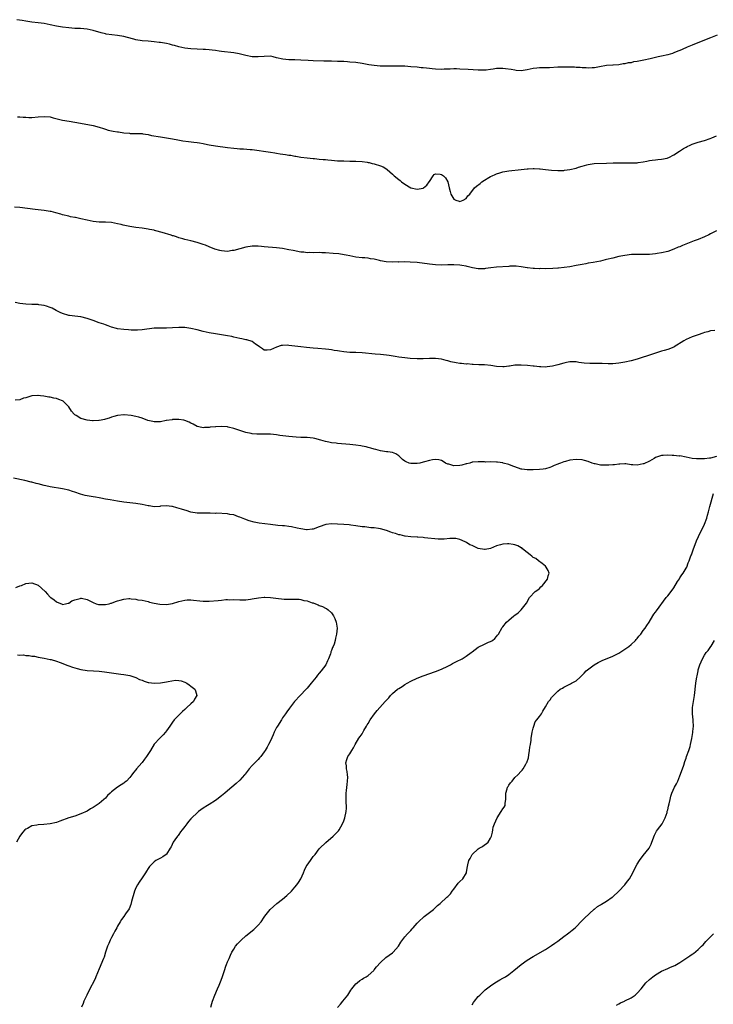
# Model space of a CAD drawing. Units: inches. Extents: x 2532000 to 2535000, y 1551000 to 1554000.
# Drawn here: x 2533755 to 2533982, y 1552506 to 1552828 of the extents above; entities that cross this region are included whole.
import ezdxf

# ---------------------------------------------------------------- set-up
doc = ezdxf.new("R2010")
doc.units = ezdxf.units.IN
doc.header["$MEASUREMENT"] = 0
doc.layers.add('LD25321551_10ft', color=253, linetype='Continuous')

msp = doc.modelspace()

# ---------------------------------------------------------------- linework, layer by layer
at = {"layer": 'LD25321551_10ft'}
for points, elevation in [([(2533983.19, 1552823), (2533981, 1552822.09), (2533979, 1552821.28), (2533975, 1552819.72), (2533973.37, 1552819), (2533971.7, 1552818.3), (2533971, 1552817.98), (2533970.29, 1552817.71), (2533969, 1552817.14), (2533968.59, 1552817), (2533967, 1552816.55), (2533965, 1552816.12), (2533963.85, 1552815.85), (2533963, 1552815.69), (2533961.27, 1552815.27), (2533959.19, 1552814.81), (2533958.68, 1552814.68), (2533957, 1552814.34), (2533955.81, 1552814.19), (2533955, 1552813.95), (2533954.1, 1552813.9), (2533953, 1552813.55), (2533952.43, 1552813.57), (2533951, 1552813.26), (2533949.17, 1552813.17), (2533949, 1552813.18), (2533947, 1552813.03), (2533944.64, 1552812.64), (2533943, 1552812.31), (2533942.32, 1552812.32), (2533941, 1552812.18), (2533940.28, 1552812.28), (2533939, 1552812.26), (2533938.37, 1552812.37), (2533937, 1552812.42), (2533936.48, 1552812.48), (2533935, 1552812.51), (2533934.54, 1552812.54), (2533932.52, 1552812.52), (2533931, 1552812.45), (2533928.28, 1552812.28), (2533927, 1552812.24), (2533925, 1552812.23), (2533924.17, 1552812.17), (2533923, 1552812.06), (2533921, 1552811.63), (2533919, 1552811.32), (2533917.44, 1552811.44), (2533917, 1552811.46), (2533915.72, 1552811.72), (2533913.96, 1552811.96), (2533913, 1552812.05), (2533911, 1552812.04), (2533909.87, 1552811.87), (2533909, 1552811.77), (2533907.55, 1552811.55), (2533907, 1552811.48), (2533905, 1552811.46), (2533901.72, 1552811.72), (2533899, 1552811.88), (2533897.9, 1552811.9), (2533897, 1552811.9), (2533895.87, 1552811.87), (2533895, 1552811.81), (2533893.82, 1552811.82), (2533893, 1552811.77), (2533891, 1552811.86), (2533889.94, 1552811.94), (2533889, 1552812.05), (2533888.12, 1552812.12), (2533887, 1552812.27), (2533886.32, 1552812.32), (2533885, 1552812.46), (2533883, 1552812.65), (2533881, 1552812.79), (2533878.85, 1552812.85), (2533875, 1552812.8), (2533872.87, 1552812.87), (2533871, 1552813.03), (2533869.26, 1552813.26), (2533867, 1552813.67), (2533865, 1552813.98), (2533863, 1552814.18), (2533862.21, 1552814.21), (2533861, 1552814.3), (2533859, 1552814.39), (2533857, 1552814.45), (2533854.49, 1552814.49), (2533851, 1552814.58), (2533849.35, 1552814.65), (2533847, 1552814.83), (2533845, 1552814.94), (2533843, 1552814.93), (2533841.08, 1552815.08), (2533839, 1552815.6), (2533837.87, 1552815.87), (2533837, 1552816.04), (2533835, 1552816.02), (2533833, 1552815.82), (2533831.89, 1552815.89), (2533831, 1552815.92), (2533829, 1552816.31), (2533826.83, 1552816.83), (2533825, 1552817.2), (2533821, 1552817.65), (2533820.26, 1552817.74), (2533819, 1552817.96), (2533817.93, 1552818.07), (2533817, 1552818.2), (2533815.77, 1552818.23), (2533815, 1552818.28), (2533813, 1552818.34), (2533811, 1552818.47), (2533809, 1552818.71), (2533807, 1552819.15), (2533805.59, 1552819.59), (2533805, 1552819.73), (2533804, 1552820), (2533803, 1552820.21), (2533801, 1552820.54), (2533800.58, 1552820.58), (2533799, 1552820.83), (2533796.96, 1552821.04), (2533795, 1552821.16), (2533793, 1552821.48), (2533792.36, 1552821.64), (2533790.24, 1552822.24), (2533789, 1552822.55), (2533787, 1552822.9), (2533785.08, 1552823.08), (2533783.3, 1552823.3), (2533783, 1552823.35), (2533781.67, 1552823.67), (2533779, 1552824.51), (2533777, 1552824.95), (2533774.88, 1552825.12), (2533773, 1552825.17), (2533771, 1552825.32), (2533769, 1552825.59), (2533767, 1552825.93), (2533765, 1552826.36), (2533763, 1552826.75), (2533761, 1552826.99), (2533759, 1552827.2), (2533757, 1552827.53), (2533755.76, 1552827.76), (2533754.02, 1552828.02)], 7800), ([(2533754.27, 1552796.27), (2533755, 1552796.29), (2533756.09, 1552796.09), (2533757, 1552796.12), (2533758.02, 1552796.02), (2533759, 1552796.03), (2533761, 1552796.2), (2533763, 1552796.39), (2533765, 1552796.22), (2533765.96, 1552795.96), (2533769, 1552795.18), (2533771.2, 1552794.8), (2533773, 1552794.52), (2533776.04, 1552793.96), (2533779, 1552793.39), (2533781, 1552792.87), (2533782.38, 1552792.38), (2533783, 1552792.23), (2533783.94, 1552791.94), (2533785, 1552791.69), (2533785.6, 1552791.6), (2533787, 1552791.31), (2533787.3, 1552791.3), (2533789, 1552791.01), (2533790.88, 1552790.88), (2533791.17, 1552790.83), (2533793, 1552790.84), (2533795, 1552790.76), (2533795.27, 1552790.73), (2533797, 1552790.43), (2533798.15, 1552790.15), (2533801, 1552789.66), (2533803, 1552789.38), (2533805, 1552789.07), (2533806.71, 1552788.71), (2533808.39, 1552788.39), (2533810.17, 1552788.17), (2533812, 1552788), (2533813, 1552787.89), (2533813.78, 1552787.78), (2533815, 1552787.54), (2533815.46, 1552787.46), (2533817, 1552787.1), (2533819, 1552786.75), (2533823, 1552786.19), (2533825, 1552785.96), (2533826.1, 1552785.9), (2533827, 1552785.82), (2533828.23, 1552785.77), (2533830.41, 1552785.59), (2533831, 1552785.51), (2533837, 1552784.68), (2533838.46, 1552784.46), (2533839, 1552784.39), (2533840.18, 1552784.18), (2533841.92, 1552783.92), (2533843, 1552783.72), (2533843.66, 1552783.66), (2533845, 1552783.4), (2533845.37, 1552783.37), (2533847, 1552783.07), (2533849, 1552782.79), (2533851, 1552782.6), (2533851.41, 1552782.59), (2533853, 1552782.45), (2533854.29, 1552782.29), (2533855, 1552782.26), (2533855.81, 1552782.19), (2533857, 1552782.05), (2533859, 1552781.9), (2533861, 1552781.83), (2533863, 1552781.79), (2533865, 1552781.73), (2533867, 1552781.61), (2533868.62, 1552781.38), (2533869, 1552781.34), (2533869.28, 1552781.28), (2533870.33, 1552781), (2533871, 1552780.85), (2533873, 1552780.25), (2533873.89, 1552779.89), (2533875.11, 1552779.11), (2533875.19, 1552779), (2533877, 1552777.51), (2533877.45, 1552777), (2533879, 1552775.75), (2533879.43, 1552775.43), (2533879.87, 1552775), (2533881, 1552774.19), (2533883, 1552773.04), (2533885, 1552772.6), (2533887, 1552772.94), (2533887.13, 1552773), (2533888.13, 1552773.87), (2533888.95, 1552775), (2533889, 1552775.14), (2533890.24, 1552777), (2533890.56, 1552777.44), (2533891, 1552777.63), (2533892.51, 1552777.49), (2533893, 1552777.39), (2533893.6, 1552777), (2533894.34, 1552776.34), (2533895.03, 1552775.03), (2533895.48, 1552773), (2533895.8, 1552771.8), (2533896.03, 1552771), (2533897, 1552769.33), (2533897.67, 1552769), (2533898.71, 1552768.71), (2533899, 1552768.6), (2533900.09, 1552769), (2533901, 1552769.51), (2533901.64, 1552770.36), (2533902.2, 1552771), (2533903.8, 1552773), (2533904.43, 1552773.57), (2533905.58, 1552774.42), (2533906.21, 1552775), (2533907, 1552775.53), (2533908.43, 1552776.43), (2533909, 1552776.76), (2533909.53, 1552777), (2533910.58, 1552777.42), (2533911, 1552777.65), (2533912.08, 1552777.92), (2533913, 1552778.25), (2533913.66, 1552778.34), (2533915, 1552778.6), (2533919, 1552779.07), (2533921, 1552779.29), (2533921.29, 1552779.29), (2533923, 1552779.37), (2533923.33, 1552779.33), (2533925, 1552779.27), (2533925.23, 1552779.23), (2533927, 1552779.06), (2533929, 1552778.82), (2533931, 1552778.68), (2533933, 1552778.74), (2533933.23, 1552778.77), (2533935, 1552779.03), (2533937, 1552779.51), (2533937.78, 1552779.78), (2533939, 1552780.1), (2533940.58, 1552780.58), (2533941, 1552780.67), (2533942.97, 1552780.97), (2533946.95, 1552781.05), (2533949.17, 1552781.17), (2533951, 1552781.24), (2533953, 1552781.22), (2533955, 1552781.17), (2533956.75, 1552781.25), (2533957, 1552781.25), (2533957.28, 1552781.28), (2533959, 1552781.55), (2533960.21, 1552781.79), (2533961, 1552781.93), (2533961.94, 1552782.06), (2533963, 1552782.16), (2533963.73, 1552782.27), (2533965, 1552782.37), (2533966.78, 1552782.78), (2533967, 1552782.83), (2533967.4, 1552783), (2533969, 1552783.79), (2533970.88, 1552785), (2533972.13, 1552785.87), (2533973, 1552786.38), (2533973.4, 1552786.6), (2533974.29, 1552787), (2533975, 1552787.3), (2533977, 1552787.93), (2533979, 1552788.5), (2533980.86, 1552789.14), (2533981.38, 1552789.38), (2533983, 1552790.03)], 7790), ([(2533983, 1552758.91), (2533981, 1552757.97), (2533980.4, 1552757.6), (2533979.04, 1552757), (2533977, 1552756.15), (2533975.64, 1552755.64), (2533971.86, 1552754.14), (2533971, 1552753.77), (2533970.43, 1552753.57), (2533969, 1552752.95), (2533967, 1552752.23), (2533965, 1552751.72), (2533963.51, 1552751.51), (2533963, 1552751.41), (2533961, 1552751.27), (2533959.23, 1552751.23), (2533957, 1552751.23), (2533955.17, 1552751.17), (2533953, 1552750.93), (2533951, 1552750.52), (2533949, 1552750.06), (2533947, 1552749.57), (2533946.56, 1552749.44), (2533945, 1552749.08), (2533942.59, 1552748.59), (2533941, 1552748.35), (2533940.18, 1552748.18), (2533939, 1552748), (2533937, 1552747.57), (2533935, 1552747.18), (2533933.07, 1552746.93), (2533931.24, 1552746.76), (2533931, 1552746.76), (2533929.36, 1552746.64), (2533927, 1552746.57), (2533925.41, 1552746.59), (2533925, 1552746.55), (2533923.37, 1552746.63), (2533923, 1552746.59), (2533921.17, 1552746.83), (2533921, 1552746.84), (2533919, 1552747.24), (2533917.41, 1552747.41), (2533917, 1552747.42), (2533915.36, 1552747.36), (2533915, 1552747.33), (2533911, 1552747.12), (2533909.12, 1552746.88), (2533907.37, 1552746.63), (2533907, 1552746.53), (2533905, 1552746.55), (2533903.09, 1552746.91), (2533901.34, 1552747.34), (2533901, 1552747.38), (2533899.62, 1552747.62), (2533899, 1552747.69), (2533897, 1552747.85), (2533895.83, 1552747.83), (2533895, 1552747.84), (2533893, 1552747.76), (2533891, 1552747.8), (2533889, 1552748.02), (2533885, 1552748.56), (2533882.76, 1552748.76), (2533880.8, 1552748.8), (2533879, 1552748.76), (2533878.77, 1552748.77), (2533877, 1552748.75), (2533874.87, 1552748.87), (2533873, 1552749.2), (2533872.71, 1552749.29), (2533871, 1552749.66), (2533869.79, 1552749.79), (2533869, 1552749.97), (2533867.92, 1552750.08), (2533867, 1552750.15), (2533865, 1552750.38), (2533863, 1552750.75), (2533861.83, 1552751), (2533861.13, 1552751.13), (2533859.39, 1552751.39), (2533857.58, 1552751.58), (2533855, 1552751.77), (2533853.79, 1552751.79), (2533853, 1552751.83), (2533851, 1552751.79), (2533849.83, 1552751.83), (2533849, 1552751.82), (2533847.95, 1552751.95), (2533847, 1552752.03), (2533844.49, 1552752.49), (2533843, 1552752.8), (2533841, 1552753.14), (2533839, 1552753.38), (2533835, 1552753.76), (2533834.14, 1552753.86), (2533833, 1552753.95), (2533832.05, 1552753.95), (2533831, 1552753.93), (2533829, 1552753.61), (2533827, 1552753.11), (2533825, 1552752.56), (2533824.49, 1552752.49), (2533823, 1552752.25), (2533821, 1552752.39), (2533820.51, 1552752.51), (2533818.81, 1552753), (2533817, 1552753.72), (2533815.78, 1552754.22), (2533815, 1552754.52), (2533813, 1552755.16), (2533811, 1552755.66), (2533809, 1552756.13), (2533808.34, 1552756.34), (2533807, 1552756.71), (2533806.24, 1552757), (2533805.31, 1552757.31), (2533805, 1552757.37), (2533804.48, 1552757.52), (2533801.57, 1552758.43), (2533799.52, 1552759), (2533799.1, 1552759.1), (2533799, 1552759.14), (2533797.42, 1552759.42), (2533797, 1552759.56), (2533795.71, 1552759.71), (2533795, 1552759.83), (2533793, 1552760.04), (2533791, 1552760.33), (2533790.44, 1552760.44), (2533788.82, 1552760.82), (2533788.17, 1552761), (2533787, 1552761.29), (2533785, 1552761.66), (2533783, 1552761.81), (2533782.16, 1552761.84), (2533781, 1552761.85), (2533780.05, 1552761.95), (2533779, 1552762.03), (2533777, 1552762.43), (2533775, 1552762.94), (2533773.27, 1552763.27), (2533773, 1552763.34), (2533771.58, 1552763.58), (2533771, 1552763.71), (2533769, 1552764.2), (2533768.41, 1552764.41), (2533766.84, 1552764.84), (2533765.24, 1552765.24), (2533765, 1552765.28), (2533763, 1552765.59), (2533760.09, 1552765.91), (2533755, 1552766.55), (2533753.33, 1552766.67)], 7780), ([(2533982.4, 1552726.4), (2533981, 1552726.24), (2533980.07, 1552725.93), (2533979, 1552725.67), (2533978.51, 1552725.49), (2533976.92, 1552725), (2533975, 1552724.24), (2533973, 1552723.41), (2533972.22, 1552723), (2533969.09, 1552721), (2533969, 1552720.95), (2533967, 1552720.14), (2533965.81, 1552719.81), (2533965, 1552719.56), (2533963, 1552718.99), (2533961, 1552718.33), (2533960.03, 1552717.97), (2533959, 1552717.61), (2533957, 1552716.96), (2533955, 1552716.45), (2533953, 1552716.01), (2533951, 1552715.67), (2533949, 1552715.5), (2533947.49, 1552715.49), (2533945.54, 1552715.54), (2533945, 1552715.59), (2533943.56, 1552715.56), (2533943, 1552715.6), (2533941.54, 1552715.54), (2533939.64, 1552715.64), (2533937.9, 1552715.9), (2533937, 1552716.06), (2533936.1, 1552716.1), (2533935, 1552716.12), (2533933.92, 1552715.92), (2533933, 1552715.7), (2533931, 1552715.09), (2533929.35, 1552714.65), (2533927.56, 1552714.44), (2533927, 1552714.39), (2533925.53, 1552714.47), (2533925, 1552714.47), (2533923.3, 1552714.7), (2533923, 1552714.71), (2533921.07, 1552714.93), (2533919, 1552715.06), (2533917, 1552715.01), (2533915.26, 1552714.74), (2533915, 1552714.73), (2533913.49, 1552714.51), (2533913, 1552714.49), (2533911, 1552714.57), (2533909.12, 1552714.88), (2533907.1, 1552715.1), (2533907, 1552715.12), (2533905.18, 1552715.18), (2533903.29, 1552715.29), (2533903, 1552715.28), (2533901.43, 1552715.42), (2533901, 1552715.39), (2533899.54, 1552715.54), (2533899, 1552715.55), (2533897.74, 1552715.74), (2533896.07, 1552716.07), (2533895, 1552716.43), (2533894.51, 1552716.51), (2533893, 1552716.96), (2533891, 1552717.2), (2533889, 1552717.18), (2533887, 1552717.05), (2533885, 1552717.05), (2533882.77, 1552717.23), (2533881, 1552717.42), (2533879, 1552717.67), (2533877.83, 1552717.83), (2533875.81, 1552718.19), (2533875, 1552718.31), (2533873, 1552718.55), (2533871.33, 1552718.67), (2533867, 1552719.08), (2533865, 1552719.17), (2533863, 1552719.22), (2533861, 1552719.4), (2533859.6, 1552719.6), (2533859, 1552719.7), (2533857.85, 1552719.85), (2533857, 1552720.01), (2533856.1, 1552720.1), (2533855, 1552720.26), (2533852.48, 1552720.48), (2533851, 1552720.58), (2533848.8, 1552720.8), (2533847, 1552721.01), (2533843, 1552721.51), (2533842.46, 1552721.54), (2533841, 1552721.51), (2533840.55, 1552721.45), (2533839, 1552720.92), (2533837, 1552719.99), (2533835.94, 1552719.94), (2533835, 1552719.93), (2533834.4, 1552720.4), (2533833.43, 1552721), (2533833, 1552721.33), (2533832.08, 1552721.92), (2533831, 1552722.72), (2533829.31, 1552723.31), (2533829, 1552723.35), (2533827.65, 1552723.65), (2533827, 1552723.77), (2533825.99, 1552723.99), (2533825, 1552724.23), (2533824.36, 1552724.36), (2533823, 1552724.67), (2533821, 1552724.99), (2533819, 1552725.27), (2533817, 1552725.64), (2533815, 1552726.09), (2533813, 1552726.59), (2533811, 1552727.05), (2533809, 1552727.3), (2533807.32, 1552727.32), (2533807, 1552727.32), (2533805, 1552727.21), (2533803, 1552727.12), (2533801.15, 1552727.15), (2533801, 1552727.16), (2533799.13, 1552727.13), (2533799, 1552727.15), (2533795, 1552726.57), (2533793.52, 1552726.48), (2533793, 1552726.5), (2533791.49, 1552726.51), (2533790.59, 1552726.59), (2533789, 1552726.67), (2533787, 1552726.93), (2533786.68, 1552727), (2533785, 1552727.5), (2533783.93, 1552727.93), (2533783, 1552728.2), (2533782.45, 1552728.45), (2533781, 1552728.88), (2533779, 1552729.65), (2533778.03, 1552729.97), (2533777, 1552730.33), (2533775, 1552730.78), (2533773, 1552731.01), (2533771.27, 1552731.27), (2533771, 1552731.29), (2533769, 1552731.9), (2533768.23, 1552732.23), (2533766.9, 1552732.9), (2533765.62, 1552733.62), (2533765, 1552733.9), (2533763.72, 1552734.28), (2533763, 1552734.52), (2533761.23, 1552734.77), (2533761, 1552734.82), (2533759, 1552734.92), (2533757, 1552734.96), (2533755, 1552735.15), (2533753.47, 1552735.47)], 7770), ([(2533983, 1552685.13), (2533981, 1552684.66), (2533980.63, 1552684.63), (2533979, 1552684.41), (2533978.36, 1552684.36), (2533977, 1552684.36), (2533976.37, 1552684.37), (2533975, 1552684.52), (2533973, 1552684.9), (2533971, 1552685.33), (2533970.69, 1552685.31), (2533969, 1552685.53), (2533968.5, 1552685.5), (2533967, 1552685.58), (2533965.48, 1552685.48), (2533965, 1552685.43), (2533963.64, 1552685), (2533963, 1552684.77), (2533962.53, 1552684.53), (2533961, 1552683.66), (2533959.2, 1552682.8), (2533959, 1552682.73), (2533957, 1552682.34), (2533955.54, 1552682.46), (2533955, 1552682.46), (2533953.3, 1552682.7), (2533953, 1552682.72), (2533951.32, 1552682.68), (2533951, 1552682.69), (2533949.55, 1552682.45), (2533949, 1552682.46), (2533947.71, 1552682.29), (2533945.69, 1552682.31), (2533945, 1552682.34), (2533943.29, 1552682.71), (2533943, 1552682.76), (2533942.31, 1552683), (2533941, 1552683.49), (2533939.82, 1552683.82), (2533939, 1552684.03), (2533937, 1552684.17), (2533935, 1552683.95), (2533933.53, 1552683.53), (2533933, 1552683.4), (2533931.88, 1552683), (2533931.25, 1552682.75), (2533931, 1552682.61), (2533929.8, 1552682.2), (2533929, 1552681.75), (2533928.4, 1552681.6), (2533927, 1552681.11), (2533926.19, 1552681), (2533925, 1552680.9), (2533923, 1552680.83), (2533921, 1552680.81), (2533919.31, 1552681), (2533919, 1552681.05), (2533915.75, 1552682.25), (2533915, 1552682.55), (2533913.18, 1552683), (2533913, 1552683.06), (2533911.3, 1552683.3), (2533911, 1552683.32), (2533909, 1552683.37), (2533907.34, 1552683.34), (2533907, 1552683.37), (2533905.37, 1552683.37), (2533905, 1552683.44), (2533903.28, 1552683.28), (2533903, 1552683.3), (2533902.22, 1552683), (2533901.25, 1552682.75), (2533901, 1552682.72), (2533899.65, 1552682.35), (2533899, 1552682.26), (2533897, 1552682.15), (2533895.4, 1552682.6), (2533895, 1552682.69), (2533894.28, 1552683), (2533893.53, 1552683.53), (2533893, 1552683.79), (2533892.06, 1552684.06), (2533891, 1552684.17), (2533890.04, 1552684.04), (2533889, 1552683.81), (2533887.37, 1552683.37), (2533887, 1552683.25), (2533885.89, 1552683), (2533885, 1552682.86), (2533883, 1552682.83), (2533882.39, 1552683), (2533881.38, 1552683.38), (2533881, 1552683.61), (2533880.21, 1552684.21), (2533879.34, 1552685), (2533879, 1552685.34), (2533877.99, 1552685.99), (2533877, 1552686.43), (2533875.37, 1552686.63), (2533875, 1552686.7), (2533873, 1552686.98), (2533871.45, 1552687.45), (2533871, 1552687.54), (2533869.89, 1552687.9), (2533869, 1552688.13), (2533868.28, 1552688.28), (2533867, 1552688.58), (2533866.62, 1552688.62), (2533865, 1552688.87), (2533863, 1552689.08), (2533859, 1552689.41), (2533858.51, 1552689.49), (2533857, 1552689.67), (2533856.12, 1552689.88), (2533855, 1552690.09), (2533853.47, 1552690.53), (2533851.56, 1552691), (2533851, 1552691.11), (2533849, 1552691.32), (2533847.37, 1552691.37), (2533847, 1552691.41), (2533845.46, 1552691.46), (2533843, 1552691.66), (2533840.07, 1552692.07), (2533839, 1552692.26), (2533837, 1552692.48), (2533836.5, 1552692.5), (2533835, 1552692.49), (2533834.51, 1552692.51), (2533833, 1552692.44), (2533832.51, 1552692.51), (2533831, 1552692.58), (2533830.67, 1552692.67), (2533829, 1552693.04), (2533827, 1552693.61), (2533825.99, 1552694.01), (2533825, 1552694.31), (2533823.22, 1552694.78), (2533823, 1552694.82), (2533821, 1552694.95), (2533819.12, 1552694.88), (2533819, 1552694.86), (2533817.24, 1552694.76), (2533817, 1552694.68), (2533815.41, 1552694.59), (2533815, 1552694.49), (2533814.6, 1552694.6), (2533813, 1552694.93), (2533811.76, 1552695.76), (2533811, 1552696.07), (2533810.42, 1552696.42), (2533809, 1552696.94), (2533808.65, 1552697), (2533807, 1552697.23), (2533805, 1552697.21), (2533804.83, 1552697.17), (2533803, 1552696.88), (2533802.88, 1552696.88), (2533801, 1552696.51), (2533800.53, 1552696.53), (2533799, 1552696.49), (2533798.55, 1552696.55), (2533796.95, 1552696.95), (2533795, 1552697.72), (2533793.97, 1552698.03), (2533793, 1552698.28), (2533791.43, 1552698.57), (2533789.21, 1552698.79), (2533789, 1552698.79), (2533787, 1552698.6), (2533785.78, 1552698.22), (2533785, 1552698.04), (2533784.26, 1552697.73), (2533783, 1552697.37), (2533782.73, 1552697.27), (2533781.58, 1552697), (2533781, 1552696.89), (2533780.9, 1552696.9), (2533779, 1552696.78), (2533778.82, 1552696.82), (2533777, 1552697), (2533775, 1552697.6), (2533773.44, 1552698.56), (2533773, 1552698.81), (2533772.78, 1552699), (2533771.98, 1552699.98), (2533771, 1552701.45), (2533769.44, 1552703), (2533769.21, 1552703.21), (2533769, 1552703.34), (2533767.77, 1552703.77), (2533767, 1552704.11), (2533766.19, 1552704.19), (2533765, 1552704.53), (2533764.56, 1552704.56), (2533762.87, 1552704.87), (2533761.74, 1552705), (2533761, 1552705.06), (2533760.95, 1552705.05), (2533758.97, 1552704.97), (2533757, 1552704.39), (2533756.22, 1552704.22), (2533755, 1552703.73), (2533753.53, 1552703.53)], 7760), ([(2533817.5, 1552505), (2533817.81, 1552506.19), (2533818.05, 1552507), (2533818.77, 1552509), (2533819.7, 1552511), (2533820.23, 1552512.23), (2533820.71, 1552513.29), (2533821.22, 1552514.78), (2533821.93, 1552517), (2533822.47, 1552518.47), (2533822.65, 1552519), (2533823, 1552519.91), (2533823.48, 1552521), (2533823.97, 1552522.03), (2533824.4, 1552523), (2533825, 1552524.01), (2533825.62, 1552525), (2533826.28, 1552525.72), (2533827, 1552526.54), (2533827.45, 1552527), (2533829, 1552528.34), (2533831.55, 1552530.45), (2533832.12, 1552531), (2533833, 1552531.89), (2533833.98, 1552533), (2533835, 1552534.44), (2533835.22, 1552534.78), (2533836.89, 1552537), (2533838, 1552538), (2533839.16, 1552539), (2533841, 1552540.37), (2533842.41, 1552541.59), (2533843.86, 1552543), (2533845, 1552544.27), (2533845.67, 1552545), (2533846.18, 1552545.82), (2533847.01, 1552547), (2533847.8, 1552549), (2533848.17, 1552549.83), (2533848.73, 1552551), (2533849, 1552551.43), (2533850.14, 1552553), (2533851, 1552554.27), (2533851.32, 1552554.68), (2533851.6, 1552555), (2533853, 1552556.81), (2533853.19, 1552557), (2533855.13, 1552558.87), (2533857.54, 1552561), (2533858.26, 1552561.74), (2533859, 1552562.43), (2533859.27, 1552562.73), (2533859.46, 1552563), (2533860.01, 1552564.01), (2533860.58, 1552565), (2533861, 1552566), (2533861.35, 1552567), (2533861.83, 1552569), (2533861.9, 1552570.1), (2533861.88, 1552571), (2533861.8, 1552571.8), (2533861.78, 1552573), (2533861.8, 1552575), (2533861.94, 1552575.94), (2533862.08, 1552577.92), (2533862.27, 1552579), (2533862.3, 1552580.3), (2533862.25, 1552581), (2533862.14, 1552582.14), (2533861.93, 1552583), (2533861.95, 1552583.95), (2533861.73, 1552585), (2533861.97, 1552586.03), (2533862.36, 1552587), (2533863, 1552587.94), (2533863.62, 1552589), (2533864.16, 1552589.84), (2533864.75, 1552591), (2533865.9, 1552593), (2533866.38, 1552593.62), (2533867, 1552594.48), (2533867.57, 1552595.57), (2533868.4, 1552597), (2533868.66, 1552597.34), (2533869, 1552597.86), (2533869.59, 1552599), (2533871.09, 1552601), (2533871.96, 1552602.04), (2533874.58, 1552605), (2533874.79, 1552605.21), (2533875.74, 1552606.26), (2533876.32, 1552607), (2533877, 1552607.62), (2533878.58, 1552609), (2533879, 1552609.29), (2533880.06, 1552609.94), (2533881, 1552610.55), (2533881.75, 1552611), (2533883, 1552611.66), (2533885, 1552612.61), (2533887, 1552613.43), (2533891, 1552614.83), (2533893, 1552615.61), (2533895, 1552616.55), (2533895.88, 1552617), (2533896.6, 1552617.4), (2533897.91, 1552618.09), (2533899.76, 1552619), (2533901, 1552619.79), (2533902.72, 1552621), (2533903, 1552621.26), (2533903.96, 1552622.04), (2533905, 1552622.8), (2533907, 1552623.78), (2533908.4, 1552624.4), (2533909, 1552624.64), (2533909.63, 1552625), (2533910.4, 1552625.6), (2533911, 1552626.31), (2533911.33, 1552626.67), (2533911.6, 1552627), (2533912.83, 1552629.17), (2533913, 1552629.45), (2533914.24, 1552631), (2533915, 1552631.66), (2533916.68, 1552633), (2533916.87, 1552633.13), (2533917, 1552633.26), (2533918.03, 1552633.97), (2533919.05, 1552635), (2533920.81, 1552637.19), (2533921.81, 1552639), (2533923.68, 1552641), (2533924.45, 1552641.55), (2533925, 1552642.03), (2533925.5, 1552642.5), (2533926, 1552643), (2533927.64, 1552645), (2533927.87, 1552646.13), (2533928.18, 1552647), (2533927.88, 1552647.88), (2533927.27, 1552649), (2533927, 1552649.32), (2533925.87, 1552650.13), (2533924.73, 1552651), (2533923.79, 1552651.79), (2533923, 1552652.17), (2533922.58, 1552652.58), (2533921.99, 1552653), (2533921, 1552653.76), (2533919.53, 1552655), (2533919.23, 1552655.23), (2533919, 1552655.31), (2533917.95, 1552655.95), (2533917, 1552656.22), (2533916.41, 1552656.41), (2533915, 1552656.54), (2533914.56, 1552656.56), (2533913, 1552656.43), (2533912.27, 1552656.27), (2533911, 1552655.92), (2533909, 1552655.11), (2533907.3, 1552654.7), (2533907, 1552654.69), (2533905, 1552655.06), (2533903.67, 1552655.67), (2533903, 1552656), (2533902.28, 1552656.28), (2533901.19, 1552657), (2533900.76, 1552657.24), (2533899, 1552657.98), (2533897.68, 1552658.32), (2533897, 1552658.37), (2533895.69, 1552658.31), (2533893.89, 1552658.11), (2533891.87, 1552658.13), (2533887.41, 1552658.59), (2533887, 1552658.62), (2533885.22, 1552658.78), (2533885, 1552658.78), (2533883, 1552658.93), (2533881.13, 1552659.13), (2533881, 1552659.14), (2533879.49, 1552659.49), (2533879, 1552659.54), (2533877.96, 1552659.96), (2533877, 1552660.19), (2533876.44, 1552660.44), (2533875, 1552660.97), (2533873, 1552661.51), (2533872.35, 1552661.65), (2533871, 1552661.81), (2533869.85, 1552661.85), (2533867.89, 1552662.11), (2533867, 1552662.19), (2533865, 1552662.47), (2533863.34, 1552662.66), (2533862.75, 1552662.75), (2533861, 1552662.91), (2533859, 1552663.04), (2533857, 1552663.08), (2533855.13, 1552662.87), (2533853, 1552662.14), (2533851, 1552661.4), (2533850.66, 1552661.34), (2533849, 1552661.17), (2533848.81, 1552661.19), (2533847, 1552661.44), (2533845.76, 1552661.76), (2533843.9, 1552662.1), (2533843, 1552662.29), (2533841.58, 1552662.42), (2533841, 1552662.49), (2533839.39, 1552662.61), (2533837, 1552662.86), (2533833.34, 1552663.34), (2533831.64, 1552663.64), (2533830.06, 1552664.06), (2533828.6, 1552664.6), (2533827, 1552665.32), (2533826.53, 1552665.47), (2533825, 1552666.04), (2533823.78, 1552666.22), (2533823, 1552666.38), (2533819.42, 1552666.58), (2533819, 1552666.56), (2533817.34, 1552666.66), (2533817, 1552666.65), (2533815.35, 1552666.65), (2533815, 1552666.61), (2533813.37, 1552666.63), (2533813, 1552666.6), (2533811, 1552666.95), (2533809.47, 1552667.47), (2533809, 1552667.58), (2533807.95, 1552667.95), (2533806.39, 1552668.39), (2533805, 1552668.75), (2533804.76, 1552668.76), (2533803, 1552668.98), (2533801, 1552668.86), (2533800.83, 1552668.83), (2533799, 1552668.72), (2533797.29, 1552669), (2533796.96, 1552669.04), (2533795, 1552669.44), (2533793, 1552669.79), (2533789, 1552670.23), (2533787, 1552670.56), (2533784.53, 1552671), (2533783, 1552671.24), (2533781.51, 1552671.51), (2533781, 1552671.59), (2533779.82, 1552671.82), (2533779, 1552671.94), (2533777, 1552672.29), (2533776.41, 1552672.41), (2533774.84, 1552672.84), (2533773, 1552673.47), (2533772.26, 1552673.74), (2533771, 1552674.13), (2533769, 1552674.58), (2533765, 1552675.24), (2533763.55, 1552675.55), (2533763, 1552675.65), (2533761, 1552676.18), (2533760.34, 1552676.34), (2533759, 1552676.73), (2533758.77, 1552676.77), (2533756.7, 1552677.3), (2533753, 1552678.1)], 7750), ([(2533859, 1552504.91), (2533859.93, 1552506.07), (2533860.74, 1552507), (2533862.31, 1552509), (2533863, 1552510.04), (2533863.37, 1552510.63), (2533863.64, 1552511), (2533865, 1552512.63), (2533865.37, 1552513), (2533866.22, 1552513.78), (2533867, 1552514.16), (2533867.49, 1552514.51), (2533868.37, 1552515), (2533869, 1552515.44), (2533870.8, 1552517), (2533871, 1552517.22), (2533871.76, 1552518.24), (2533873, 1552519.63), (2533874.76, 1552521.24), (2533875.91, 1552522.09), (2533877, 1552522.85), (2533877.18, 1552523), (2533878.95, 1552525), (2533879.68, 1552526.32), (2533881, 1552528.02), (2533881.89, 1552529), (2533882.44, 1552529.56), (2533883, 1552530.16), (2533883.38, 1552530.62), (2533883.73, 1552531), (2533885, 1552532.47), (2533885.49, 1552533), (2533887.31, 1552534.69), (2533889, 1552535.99), (2533890.35, 1552537), (2533890.71, 1552537.29), (2533891.71, 1552538.29), (2533892.53, 1552539), (2533894.73, 1552541), (2533895, 1552541.23), (2533895.88, 1552542.12), (2533896.45, 1552543), (2533897, 1552543.67), (2533898.45, 1552545.55), (2533899, 1552546.13), (2533899.94, 1552547), (2533901.18, 1552549), (2533901.18, 1552549.18), (2533901.5, 1552551), (2533901.58, 1552551.58), (2533901.93, 1552553), (2533902.35, 1552553.65), (2533903, 1552555), (2533905, 1552556.85), (2533905.25, 1552557), (2533906.38, 1552557.62), (2533907, 1552558.11), (2533907.56, 1552558.44), (2533908.22, 1552559), (2533909, 1552560.27), (2533909.34, 1552561), (2533909.67, 1552562.33), (2533909.74, 1552563), (2533909.91, 1552563.91), (2533910.27, 1552565), (2533911.14, 1552567), (2533912.49, 1552569), (2533913, 1552569.88), (2533913.53, 1552570.47), (2533913.76, 1552571), (2533913.77, 1552571.77), (2533914, 1552573), (2533914.05, 1552573.95), (2533914.03, 1552575), (2533914.46, 1552576.46), (2533914.6, 1552577), (2533914.74, 1552577.26), (2533915, 1552577.68), (2533915.6, 1552578.4), (2533916.07, 1552579), (2533917, 1552580.11), (2533917.97, 1552581), (2533919, 1552582.23), (2533919.4, 1552582.6), (2533919.67, 1552583), (2533920.55, 1552584.55), (2533920.83, 1552585), (2533920.89, 1552585.11), (2533921.4, 1552586.6), (2533921.53, 1552587.53), (2533921.8, 1552589), (2533921.93, 1552590.07), (2533922.1, 1552591), (2533922.32, 1552592.32), (2533922.36, 1552593), (2533922.38, 1552593.62), (2533922.62, 1552595), (2533923, 1552596.3), (2533923.18, 1552597), (2533923.65, 1552598.35), (2533924.22, 1552599), (2533925, 1552600.12), (2533925.66, 1552601), (2533926.13, 1552601.87), (2533927, 1552603.27), (2533928.01, 1552605), (2533928.48, 1552605.52), (2533929, 1552606.29), (2533929.57, 1552607), (2533931, 1552608.36), (2533931.78, 1552609), (2533932.6, 1552609.4), (2533933, 1552609.67), (2533933.84, 1552610.16), (2533935, 1552610.65), (2533935.19, 1552610.81), (2533935.5, 1552611), (2533937, 1552611.82), (2533938.3, 1552613), (2533938.7, 1552613.3), (2533939, 1552613.58), (2533939.71, 1552614.29), (2533940.34, 1552615), (2533942.96, 1552617.04), (2533944.22, 1552617.78), (2533945.56, 1552618.44), (2533949, 1552619.89), (2533951, 1552620.82), (2533951.34, 1552621), (2533952.35, 1552621.65), (2533953, 1552622.09), (2533954.27, 1552623), (2533955, 1552623.65), (2533956.47, 1552625), (2533956.7, 1552625.3), (2533957, 1552625.64), (2533957.59, 1552626.41), (2533958.15, 1552627), (2533959, 1552628.2), (2533959.59, 1552629), (2533960.12, 1552629.88), (2533960.89, 1552631), (2533962.11, 1552633), (2533962.47, 1552633.53), (2533963, 1552634.21), (2533963.32, 1552634.68), (2533966.48, 1552639), (2533967, 1552639.6), (2533968.08, 1552641), (2533969, 1552642.24), (2533970.24, 1552644.24), (2533970.81, 1552645.19), (2533971, 1552645.44), (2533971.58, 1552646.42), (2533972.01, 1552647), (2533973, 1552648.63), (2533973.21, 1552649), (2533973.68, 1552650.32), (2533974.03, 1552651), (2533974.61, 1552652.61), (2533974.73, 1552653), (2533975.33, 1552654.67), (2533976.45, 1552657.55), (2533977.06, 1552659), (2533979.02, 1552663), (2533979.75, 1552665), (2533980.05, 1552665.95), (2533980.3, 1552667), (2533980.78, 1552668.78), (2533982, 1552673)], 7760), ([(2533753.71, 1552642.29), (2533755, 1552642.8), (2533755.57, 1552643), (2533757, 1552643.61), (2533759, 1552643.83), (2533761, 1552643.08), (2533761.05, 1552643.05), (2533763.34, 1552641), (2533764.1, 1552640.1), (2533765, 1552639.11), (2533765.21, 1552639), (2533766.28, 1552638.28), (2533767, 1552637.59), (2533768.89, 1552636.89), (2533769, 1552636.77), (2533769.98, 1552637), (2533770.85, 1552637.15), (2533771, 1552637.16), (2533772.06, 1552637.94), (2533773, 1552638.24), (2533774.72, 1552638.72), (2533775, 1552638.84), (2533775.19, 1552638.81), (2533777, 1552638.41), (2533779, 1552637.35), (2533779.98, 1552637), (2533780.78, 1552636.78), (2533781, 1552636.75), (2533783, 1552636.76), (2533784.23, 1552637), (2533784.83, 1552637.17), (2533785, 1552637.2), (2533786.27, 1552637.73), (2533787, 1552637.93), (2533787.81, 1552638.19), (2533789, 1552638.51), (2533790.67, 1552638.67), (2533791, 1552638.69), (2533791.4, 1552638.6), (2533793, 1552638.49), (2533793.68, 1552638.32), (2533795, 1552638.15), (2533796.04, 1552637.96), (2533797, 1552637.73), (2533797.49, 1552637.49), (2533799, 1552637.2), (2533800.81, 1552636.81), (2533803, 1552636.71), (2533805, 1552637.06), (2533807, 1552637.7), (2533808.03, 1552637.97), (2533809, 1552638.19), (2533809.78, 1552638.22), (2533811, 1552638.24), (2533811.84, 1552638.16), (2533813.91, 1552637.91), (2533815, 1552637.84), (2533816.15, 1552637.85), (2533817, 1552637.84), (2533819.95, 1552638.05), (2533821, 1552638.2), (2533822.37, 1552638.37), (2533823, 1552638.37), (2533823.68, 1552638.32), (2533825, 1552638.37), (2533827, 1552638.25), (2533827.72, 1552638.28), (2533829, 1552638.28), (2533830.47, 1552638.47), (2533831, 1552638.56), (2533833.06, 1552638.94), (2533835, 1552639.15), (2533835.13, 1552639.13), (2533837, 1552639.06), (2533838.81, 1552638.81), (2533841.46, 1552638.54), (2533843, 1552638.5), (2533843.55, 1552638.45), (2533845, 1552638.47), (2533846.44, 1552638.44), (2533847, 1552638.33), (2533847.92, 1552638.08), (2533849, 1552637.92), (2533850.66, 1552637.34), (2533851, 1552637.25), (2533851.72, 1552637), (2533852.63, 1552636.63), (2533853, 1552636.43), (2533854.06, 1552636.06), (2533855, 1552635.57), (2533855.39, 1552635.39), (2533855.87, 1552635), (2533857, 1552633.99), (2533857.69, 1552633), (2533858.12, 1552632.12), (2533858.56, 1552631), (2533858.82, 1552629), (2533858.63, 1552627), (2533858.29, 1552625.71), (2533858.18, 1552625), (2533857.82, 1552623.82), (2533857.51, 1552623), (2533857.33, 1552622.67), (2533857, 1552621.74), (2533856.79, 1552621.21), (2533856.76, 1552621), (2533856.66, 1552620.66), (2533856.06, 1552619), (2533855.7, 1552618.3), (2533855.14, 1552617), (2533853.66, 1552615), (2533853, 1552614.23), (2533852.39, 1552613.61), (2533851.95, 1552613), (2533850.39, 1552611), (2533849, 1552609.33), (2533848.69, 1552609), (2533846.71, 1552607), (2533844.94, 1552605.06), (2533843.21, 1552602.79), (2533842.38, 1552601.62), (2533841.98, 1552601), (2533841, 1552599.62), (2533840.58, 1552599), (2533839.3, 1552597), (2533839, 1552596.46), (2533838.27, 1552595), (2533837.89, 1552594.11), (2533837, 1552592.17), (2533836.43, 1552591), (2533835.93, 1552590.07), (2533835.33, 1552589), (2533835, 1552588.5), (2533833.85, 1552587), (2533833.45, 1552586.55), (2533833, 1552586.09), (2533832.45, 1552585.55), (2533831, 1552584.05), (2533830.07, 1552583), (2533828.74, 1552581.26), (2533828.52, 1552581), (2533827, 1552579.3), (2533825.82, 1552578.18), (2533823, 1552575.79), (2533822.04, 1552575), (2533821, 1552574.21), (2533819.49, 1552573), (2533819, 1552572.65), (2533817, 1552571.32), (2533816.44, 1552571), (2533815, 1552570.08), (2533813.46, 1552569), (2533813, 1552568.6), (2533811.31, 1552567), (2533811, 1552566.63), (2533810.23, 1552565.77), (2533809.62, 1552565), (2533809, 1552564.12), (2533808.08, 1552563), (2533807.61, 1552562.39), (2533807, 1552561.51), (2533806.77, 1552561.23), (2533806.6, 1552561), (2533805.74, 1552559.74), (2533805.22, 1552559), (2533804.48, 1552557.52), (2533804.24, 1552557), (2533803, 1552555.06), (2533802.94, 1552555), (2533801.84, 1552554.16), (2533801, 1552553.77), (2533799.57, 1552553), (2533799, 1552552.61), (2533797.4, 1552551), (2533797, 1552550.41), (2533796.46, 1552549.54), (2533796.14, 1552549), (2533795, 1552547.37), (2533794.04, 1552545.96), (2533793.48, 1552545), (2533793, 1552544.04), (2533792.58, 1552543), (2533791.6, 1552539.6), (2533791.36, 1552538.64), (2533790.75, 1552537.25), (2533789.58, 1552535.58), (2533789, 1552534.68), (2533788.28, 1552533.72), (2533787.82, 1552533), (2533787, 1552531.54), (2533786.76, 1552531), (2533786.08, 1552529.92), (2533785.63, 1552529), (2533785, 1552527.88), (2533784.55, 1552527), (2533784.12, 1552525.88), (2533783.72, 1552525), (2533783.08, 1552523.08), (2533782.56, 1552521.44), (2533782.39, 1552521), (2533781, 1552517.58), (2533779.92, 1552515), (2533779.67, 1552514.33), (2533777.58, 1552510.42), (2533776.94, 1552509), (2533776, 1552507), (2533775.72, 1552506.28), (2533775.15, 1552505)], 7740), ([(2533903, 1552505.77), (2533903.48, 1552506.52), (2533903.8, 1552507), (2533905, 1552508.48), (2533905.47, 1552509), (2533906.24, 1552509.76), (2533907, 1552510.44), (2533907.28, 1552510.72), (2533909, 1552512.04), (2533910.78, 1552513.22), (2533911, 1552513.34), (2533912.02, 1552513.98), (2533913, 1552514.49), (2533913.88, 1552515), (2533915, 1552515.73), (2533916.65, 1552517), (2533919.01, 1552518.99), (2533921, 1552520.42), (2533923, 1552521.64), (2533927, 1552523.95), (2533929, 1552525.16), (2533930.06, 1552525.94), (2533931, 1552526.61), (2533933, 1552528.18), (2533934.19, 1552529), (2533934.63, 1552529.37), (2533935.76, 1552530.24), (2533936.66, 1552531), (2533937, 1552531.33), (2533938.82, 1552533.18), (2533939, 1552533.34), (2533939.82, 1552534.18), (2533942.91, 1552537.09), (2533943, 1552537.14), (2533944.03, 1552537.97), (2533945, 1552538.5), (2533945.3, 1552538.7), (2533947, 1552539.74), (2533948.8, 1552541), (2533949, 1552541.17), (2533951, 1552543), (2533952.97, 1552545), (2533953.79, 1552546.21), (2533954.46, 1552547), (2533955, 1552547.98), (2533955.63, 1552549), (2533956.05, 1552549.95), (2533957, 1552551.8), (2533957.74, 1552553), (2533959, 1552554.7), (2533960.92, 1552557.08), (2533961.61, 1552558.39), (2533961.79, 1552559), (2533962.65, 1552561.35), (2533963, 1552561.95), (2533963.35, 1552562.65), (2533963.6, 1552563), (2533965.14, 1552565), (2533966.2, 1552567), (2533966.76, 1552568.76), (2533966.86, 1552569.14), (2533967, 1552569.6), (2533967.25, 1552570.75), (2533967.51, 1552571.51), (2533967.82, 1552573), (2533967.97, 1552574.03), (2533968.35, 1552575), (2533969.22, 1552577), (2533969.92, 1552578.08), (2533970.26, 1552579), (2533971, 1552580.65), (2533971.83, 1552583), (2533972.23, 1552584.23), (2533972.56, 1552585.44), (2533973, 1552586.52), (2533973.17, 1552587), (2533973.9, 1552589), (2533974.29, 1552590.29), (2533974.48, 1552591), (2533974.9, 1552592.9), (2533975.16, 1552594.84), (2533975.21, 1552595), (2533975.25, 1552595.25), (2533975.38, 1552597), (2533975.34, 1552598.66), (2533975.35, 1552599), (2533975.14, 1552601), (2533975.1, 1552603.1), (2533975.39, 1552605), (2533975.64, 1552606.36), (2533975.73, 1552607), (2533976.21, 1552611), (2533976.4, 1552612.4), (2533976.52, 1552613), (2533976.62, 1552613.38), (2533976.91, 1552615), (2533977, 1552615.32), (2533977.52, 1552617), (2533977.97, 1552618.03), (2533978.36, 1552619), (2533979, 1552620.16), (2533979.57, 1552621), (2533980.27, 1552621.73), (2533981.08, 1552623), (2533981.16, 1552623.16), (2533982.26, 1552625)], 7770), ([(2533754.28, 1552620.28), (2533755, 1552620.19), (2533756.24, 1552620.24), (2533757, 1552620.11), (2533758.1, 1552620.1), (2533759, 1552619.89), (2533759.81, 1552619.81), (2533761, 1552619.54), (2533763, 1552619.22), (2533765, 1552618.8), (2533765.28, 1552618.72), (2533767, 1552618.17), (2533768.27, 1552617.73), (2533770.76, 1552616.76), (2533771, 1552616.69), (2533772.22, 1552616.22), (2533773.76, 1552615.76), (2533775, 1552615.45), (2533777, 1552615.19), (2533779.08, 1552615.08), (2533781, 1552614.93), (2533782.71, 1552614.71), (2533785.76, 1552614.24), (2533788.02, 1552613.98), (2533789, 1552613.88), (2533789.72, 1552613.72), (2533791, 1552613.52), (2533793, 1552612.85), (2533794.21, 1552612.21), (2533795, 1552611.96), (2533795.66, 1552611.66), (2533797, 1552611.28), (2533797.24, 1552611.24), (2533799, 1552610.99), (2533801, 1552611.09), (2533803, 1552611.44), (2533803.6, 1552611.6), (2533805.95, 1552611.95), (2533807, 1552611.92), (2533807.81, 1552611.81), (2533809, 1552611.37), (2533809.25, 1552611.25), (2533809.67, 1552611), (2533810.46, 1552610.46), (2533811, 1552610.01), (2533812.29, 1552609), (2533812.54, 1552608.54), (2533812.88, 1552607), (2533812.18, 1552605.82), (2533811.82, 1552605), (2533811, 1552604.21), (2533809.69, 1552603), (2533809.31, 1552602.69), (2533809, 1552602.41), (2533808.23, 1552601.77), (2533807.44, 1552601), (2533805.56, 1552599), (2533805, 1552598.23), (2533804.06, 1552597), (2533803, 1552595.47), (2533802.65, 1552595), (2533801.88, 1552594.12), (2533801, 1552593.24), (2533800.79, 1552593), (2533799, 1552591.08), (2533797.73, 1552589), (2533796.46, 1552587), (2533795.84, 1552586.16), (2533795, 1552585.08), (2533794.91, 1552585), (2533793.19, 1552583), (2533793, 1552582.7), (2533792.21, 1552581.79), (2533791.67, 1552581), (2533791, 1552580.16), (2533789.97, 1552579), (2533789.42, 1552578.58), (2533789, 1552578.35), (2533788.22, 1552577.78), (2533787, 1552577.01), (2533785, 1552575.46), (2533784.54, 1552575), (2533783.75, 1552574.25), (2533783, 1552573.43), (2533782.55, 1552573), (2533781, 1552571.7), (2533779, 1552570.37), (2533778.09, 1552569.91), (2533777, 1552569.17), (2533775, 1552568.22), (2533773, 1552567.55), (2533771.06, 1552566.94), (2533768.16, 1552565.84), (2533767, 1552565.49), (2533764.95, 1552565.05), (2533762.82, 1552564.82), (2533761, 1552564.71), (2533760.6, 1552564.6), (2533759, 1552564.35), (2533757.51, 1552563.51), (2533757, 1552563.27), (2533756.66, 1552563), (2533755.88, 1552562.12), (2533755.04, 1552561), (2533753.91, 1552559)], 7730), ([(2533950.28, 1552505.72), (2533951, 1552506.15), (2533951.59, 1552506.41), (2533952.81, 1552507), (2533953, 1552507.07), (2533955, 1552508.05), (2533956.31, 1552509), (2533956.72, 1552509.28), (2533957, 1552509.57), (2533958.26, 1552511), (2533959.84, 1552513), (2533961, 1552514.1), (2533962.11, 1552515), (2533963, 1552515.61), (2533965, 1552516.78), (2533967, 1552517.7), (2533967.91, 1552518.09), (2533969.28, 1552518.72), (2533969.84, 1552519), (2533971, 1552519.64), (2533974.21, 1552521.79), (2533975, 1552522.38), (2533975.38, 1552522.62), (2533977, 1552523.94), (2533978.05, 1552525), (2533978.54, 1552525.46), (2533979, 1552526.02), (2533979.51, 1552526.49), (2533979.92, 1552527), (2533981, 1552528.07), (2533981.98, 1552529)], 7780)]:
    msp.add_lwpolyline(points, dxfattribs=dict(at, elevation=elevation))

doc.saveas('drawing.dxf')
